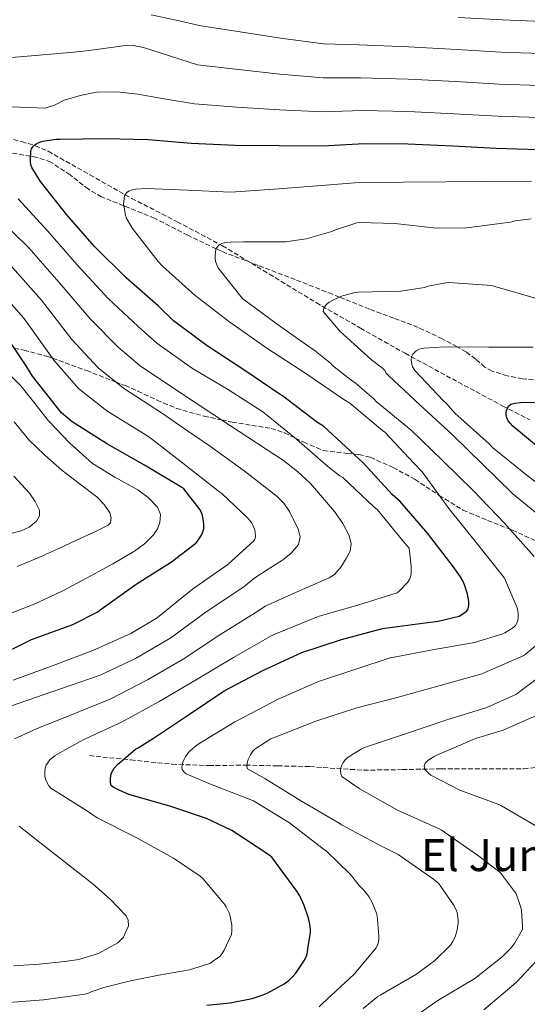
# Model space of a CAD drawing. Units: metres. Extents: x 627573 to 631018, y 4748123 to 4750500.
# Drawn here: x 629939 to 630122, y 4749682 to 4750036 of the extents above; entities that cross this region are included whole.
import ezdxf
from ezdxf.enums import TextEntityAlignment as Align

# ---------------------------------------------------------------- set-up
doc = ezdxf.new("R2010")
doc.units = ezdxf.units.M
doc.header["$MEASUREMENT"] = 0
doc.linetypes.add('DGN Style 3', pattern=[2.435891, 1.739922, -0.695969])
for name, color, linetype, lineweight in [('Curva de nivel directora', 30, 'Continuous', 30), ('Curva de nivel intermedia', 30, 'Continuous', 0), ('Senda', 7, 'DGN Style 3', 0), ('Texto de Área (paraje) menor', 7, 'Continuous', 0), ('Vaguada', 142, 'DGN Style 3', 13)]:
    doc.layers.add(name, color=color, linetype=linetype, lineweight=lineweight)
doc.styles.add('Style-Arial', font='arial.ttf')

msp = doc.modelspace()

# ---------------------------------------------------------------- linework, layer by layer
at = {"layer": 'Curva de nivel directora', "color": 30, "linetype": 'Continuous', "lineweight": 30, "flags": 128}
for points, elevation in [([(629970.93, 4749883.33), (629958.23, 4749891.38), (629954.43, 4749894.65), (629953.38, 4749895.85), (629943.91, 4749907.84), (629941.62, 4749911.62), (629932.87, 4749924.61), (629932.11, 4749925.38), (629921.75, 4749936.43), (629916.41, 4749940.87), (629911.66, 4749943.91), (629898.39, 4749951.58), (629885.54, 4749959.73), (629872.47, 4749969.58), (629871.71, 4749970.17), (629859.08, 4749978.28), (629847.16, 4749987.38), (629834.23, 4749995.53), (629821.11, 4750004.02), (629808.39, 4750012.94), (629795.13, 4750020.47), (629782.3, 4750028.75), (629769.27, 4750036.49)], 825), ([(630006.65, 4749748.47), (629993.37, 4749752.87), (629978.66, 4749757.11), (629975.12, 4749758.7), (629973.01, 4749759.74), (629972.25, 4749760.41), (629972.02, 4749761.49), (629972.02, 4749762.54), (629972.12, 4749764.1), (629972.43, 4749764.99), (629972.83, 4749765.78), (629973.41, 4749766.64), (629974.72, 4749768.06), (629975.14, 4749768.43), (629981.02, 4749773.51), (629981.95, 4749773.97), (629987.57, 4749777.42), (630000.44, 4749786.01), (630012.96, 4749794.52), (630026.9, 4749801.86), (630040.95, 4749808.28), (630055.25, 4749812.96), (630070.06, 4749816.92), (630082.62, 4749818.67), (630090.12, 4749819.57), (630097.67, 4749821.4), (630099.69, 4749822.64), (630100.37, 4749823.3), (630100.88, 4749824.04), (630101.07, 4749824.55), (630101.18, 4749825.48), (630101.08, 4749826.61), (630100.65, 4749829.29), (630099.62, 4749832.67), (630098.95, 4749834.12), (630098.17, 4749835.56), (630095.53, 4749839.25), (630086.24, 4749851.33), (630076.42, 4749862.72), (630073.51, 4749865.23), (630063.21, 4749876.5), (630048.81, 4749889.85), (630047.59, 4749890.61), (630046.26, 4749891.41), (630034.06, 4749900.82), (630033.21, 4749901.3), (630020.47, 4749909.85), (630006.91, 4749918.8), (629994.7, 4749927.82), (629989.17, 4749933.16), (629977.66, 4749943.26), (629966.31, 4749954.53), (629956.27, 4749966.02), (629946.79, 4749978.05), (629943.68, 4749983.03), (629943.37, 4749983.95), (629943.17, 4749985.32), (629943.17, 4749986.29), (629943.28, 4749988.85), (629943.6, 4749989.76), (629944.1, 4749990.53), (629944.8, 4749991.22), (629945.52, 4749991.72), (629946.6, 4749992.21), (629947.61, 4749992.5), (629952.49, 4749993.19), (629953.96, 4749993.19), (629970.24, 4749993.45), (629985.63, 4749993.1), (630001.09, 4749991.84), (630016.96, 4749991.14), (630032.76, 4749990.95), (630048.38, 4749990.8), (630063.44, 4749991.63), (630079.1, 4749991.52), (630095.35, 4749990.84), (630110.92, 4749990.04), (630126.09, 4749989.51)], 800), ([(630126.81, 4749881.71), (630117.01, 4749889.88), (630115.26, 4749891.79), (630114.77, 4749892.84), (630114.55, 4749893.86), (630114.58, 4749894.74), (630114.73, 4749895.56), (630114.78, 4749895.73), (630115.47, 4749897.01), (630116.31, 4749897.72), (630117.75, 4749898.16), (630119.72, 4749898.32), (630131.36, 4749898.43)], 775), ([(629929.83, 4749806.2), (629943.57, 4749812.94), (629958.51, 4749818.4), (629967.43, 4749823), (629968.72, 4749823.89), (629981.26, 4749832.89), (629994.05, 4749840.95), (630002.81, 4749847.71), (630003.4, 4749848.41), (630004.78, 4749850.61), (630005.18, 4749851.46), (630005.62, 4749852.86), (630005.66, 4749854.59), (630005.36, 4749857.05), (630005.07, 4749858.07), (630004.43, 4749859.48), (630004.32, 4749859.67), (629998.42, 4749867.25), (629997.69, 4749867.79), (629984.31, 4749875.79), (629970.93, 4749883.33)], 825), ([(630006.78, 4749681.21), (630015.2, 4749682.1), (630023.02, 4749683.61), (630026.28, 4749684.68), (630028.69, 4749685.72), (630034.62, 4749688.87), (630036.44, 4749690.2), (630037.77, 4749691.54), (630038.86, 4749692.77), (630040.25, 4749694.87), (630041.87, 4749697.43), (630042.74, 4749699.29), (630043, 4749700.29), (630043.14, 4749701.35), (630043.16, 4749701.56), (630044.12, 4749707.36), (630044.11, 4749708.63), (630043.86, 4749710.39), (630043.4, 4749712.59), (630041.84, 4749717.17), (630040.3, 4749720.57), (630039.21, 4749722.33), (630030.13, 4749734.55), (630028.75, 4749735.67), (630015.69, 4749744.17), (630006.65, 4749748.47)], 800)]:
    msp.add_lwpolyline(points, dxfattribs=dict(at, elevation=elevation))
at = {"layer": 'Curva de nivel intermedia', "color": 30, "linetype": 'Continuous', "lineweight": 0, "flags": 128}
for points, elevation in [([(629986.73, 4750038.02), (629995.64, 4750036.07), (630004.55, 4750034.12), (630018.75, 4750031.93), (630033.23, 4750029.59), (630048.72, 4750027.64), (630061.49, 4750027.29), (630079.35, 4750026.46), (630096.78, 4750025.53), (630112.71, 4750024.65), (630127.3, 4750024.07)], 815), ([(630097.26, 4750037.09), (630113.31, 4750036.19), (630127.7, 4750035.6)], 820), ([(629934.96, 4750022.51), (629940.65, 4750023.05), (629949.16, 4750023.75), (629957.68, 4750024.45), (629963.25, 4750025.09), (629968.81, 4750025.8), (629976.48, 4750026.85), (629980.29, 4750026.97), (629983.98, 4750026.31), (629993.69, 4750023.17), (630003.4, 4750020.02), (630018.15, 4750018.33), (630033.08, 4750016.71), (630048.61, 4750015.36), (630062.14, 4750015.4), (630079.27, 4750014.81), (630096.3, 4750013.97), (630112.11, 4750013.11), (630126.9, 4750012.55)], 810), ([(629936.49, 4750004.93), (629942.48, 4750004.66), (629948.46, 4750004.42), (629951.92, 4750005.53), (629955.31, 4750007.24), (629961.11, 4750009.03), (629967.02, 4750010.18), (629974.49, 4750010.27), (629981.93, 4750009.41), (629992.09, 4750007.67), (630002.24, 4750005.93), (630017.55, 4750004.74), (630032.92, 4750003.83), (630048.49, 4750003.08), (630062.79, 4750003.52), (630079.18, 4750003.16), (630095.83, 4750002.41), (630111.52, 4750001.57), (630126.49, 4750001.03)], 805), ([(630047.24, 4749680.63), (630048.31, 4749681.68), (630059.8, 4749692.34), (630067.79, 4749701.89), (630068.44, 4749703.45), (630068.71, 4749704.99), (630068.75, 4749706.15), (630068.12, 4749713.35), (630067.85, 4749714.37), (630066.16, 4749718.51), (630065.08, 4749720.38), (630063.23, 4749722.74), (630061.66, 4749724.28), (630058.36, 4749728.46), (630049.88, 4749736.72), (630048.69, 4749737.59), (630036.48, 4749746.92), (630023.51, 4749754.89), (630022, 4749755.47), (630007.46, 4749761.06), (629999.33, 4749764.63), (629998.59, 4749765.22), (629997.89, 4749766.18), (629997.79, 4749767.02), (629997.92, 4749767.97), (629998.15, 4749768.8), (629998.6, 4749769.87), (629999.08, 4749770.77), (630000.27, 4749772.43), (630000.93, 4749773.12), (630003.22, 4749774.97), (630016.78, 4749783.27), (630017.85, 4749783.75), (630032.42, 4749791.52), (630047.01, 4749797.89), (630073.12, 4749806.51), (630074.27, 4749806.59), (630088.08, 4749809.3), (630103.15, 4749811.9), (630113.33, 4749815.02), (630114.12, 4749815.41), (630117.26, 4749817.3), (630117.95, 4749818.02), (630118.42, 4749818.82), (630118.81, 4749819.87), (630118.96, 4749820.99), (630118.95, 4749822.14), (630118.8, 4749823.29), (630118.5, 4749824.39), (630113.96, 4749835.1), (630113.13, 4749836.18), (630103.83, 4749847.96), (630093.89, 4749860.21), (630084.29, 4749873.39), (630081.34, 4749876.5), (630070.91, 4749887.64), (630069.98, 4749888.32), (630058.23, 4749898.09), (630055.73, 4749899.66), (630042.38, 4749908.83), (630028.39, 4749917.92), (630015.02, 4749927.31), (630002.57, 4749936.88), (629990.79, 4749947.44), (629989.26, 4749949.21), (629979.91, 4749961.11), (629977.8, 4749964.62), (629977.42, 4749965.83), (629976.79, 4749969.39), (629976.77, 4749969.67), (629977.06, 4749972.91), (629977.76, 4749973.96), (629978.48, 4749974.45), (629978.71, 4749974.56), (629979.83, 4749974.94), (629981.13, 4749975.19), (629984.84, 4749975.41), (629999.83, 4749974.87), (630015.24, 4749974.13), (630030.97, 4749975.17), (630046.51, 4749976.45), (630061.62, 4749977.64), (630077.47, 4749977.75), (630092.77, 4749977.86), (630107.89, 4749977.94), (630123.66, 4749978.07)], 795), ([(630005.34, 4749726.89), (630004.36, 4749727.74), (629994.72, 4749734.23), (629981.03, 4749741.8), (629967.27, 4749748.75), (629963.38, 4749751.36), (629950.51, 4749759.36), (629949.8, 4749760.3), (629948.7, 4749762.33), (629948.38, 4749763.55), (629948.34, 4749764.32), (629948.34, 4749765.36), (629948.51, 4749766.68), (629948.89, 4749767.7), (629949.32, 4749768.46), (629950.23, 4749769.64), (629951.36, 4749770.62), (629951.87, 4749771), (629962.17, 4749776.87), (629976, 4749783.16), (629989.59, 4749790.66), (630002.68, 4749798.35), (630016.3, 4749806.43), (630030.21, 4749814.46), (630031.85, 4749815.13), (630046.8, 4749821.22), (630061.47, 4749825.49), (630075.33, 4749829.8), (630076.16, 4749830.48), (630079.13, 4749833.6), (630079.77, 4749834.61), (630080.11, 4749835.58), (630080.32, 4749836.66), (630080.41, 4749838.34), (630080.41, 4749839.36), (630079.58, 4749845.83), (630078.84, 4749846.89), (630077.96, 4749847.82), (630068.17, 4749859.7), (630066.81, 4749860.9), (630055.68, 4749871.39), (630054.63, 4749871.99), (630050.31, 4749875.25), (630039.05, 4749885.21), (630026.94, 4749895.03), (630014.22, 4749903.14), (630001.55, 4749910.67), (629988.7, 4749919.71), (629981.99, 4749925.72), (629971.16, 4749935.86), (629959.92, 4749948.09), (629949.42, 4749960.04), (629938.82, 4749971.76)], 805), ([(629998.22, 4749805.94), (630011.42, 4749814.66), (630025.17, 4749823.2), (630027.79, 4749825.04), (630039.33, 4749830.14), (630050.86, 4749835.23), (630052.75, 4749836.45), (630054.98, 4749839.09), (630056.94, 4749842.21), (630058.33, 4749844.84), (630058.73, 4749847.46), (630057.97, 4749850.44), (630055.76, 4749854.82), (630052.72, 4749859.04), (630044.06, 4749869.16), (630039.45, 4749873.55), (630034.35, 4749877.41), (630015.27, 4749889.97), (629996.19, 4749902.54), (629982.71, 4749911.6), (629974.81, 4749918.28), (629964.66, 4749928.45), (629953.54, 4749941.66), (629942.57, 4749954.06), (629930.85, 4749965.48)], 810), ([(630124.69, 4749842.86), (630113.81, 4749855.02), (630102.81, 4749866.51), (630091.48, 4749877.56), (630080.41, 4749888.43), (630067.73, 4749898.77), (630066.9, 4749899.69), (630060.22, 4749905.48), (630059.25, 4749906.05), (630052.02, 4749911.74), (630051.27, 4749912.51), (630045.26, 4749917.34), (630044.31, 4749917.92), (630032.04, 4749926.61), (630019.69, 4749935.77), (630018.96, 4749936.5), (630010.75, 4749946.99), (630010.3, 4749947.98), (630009.9, 4749949.32), (630009.74, 4749950.38), (630009.71, 4749951.59), (630009.95, 4749953.56), (630010.45, 4749954.39), (630011.09, 4749955.02), (630012.2, 4749955.63), (630013.04, 4749955.84), (630015.25, 4749956.1), (630019.91, 4749956.23), (630035.03, 4749956.31), (630042.5, 4749957.34), (630051.78, 4749959.95), (630053.08, 4749960.58), (630060.81, 4749963.12), (630061.78, 4749963.21), (630074.53, 4749962.8), (630089.54, 4749961.18), (630100.24, 4749961.34), (630116.19, 4749963.33), (630117.86, 4749963.78), (630123.57, 4749964.5)], 790), ([(629933.61, 4749788.07), (629950.95, 4749794.08), (629968.29, 4749800.1), (629981.02, 4749806.18), (629993.76, 4749813.53), (630006.54, 4749822.89), (630020.13, 4749831.94), (630023.73, 4749834.95), (630028.88, 4749838.26), (630034.03, 4749841.57), (630037.18, 4749844.07), (630039.79, 4749847.2), (630040.4, 4749849.91), (630039.66, 4749852.71), (630036.53, 4749859.11), (630034.54, 4749862.04), (630032.05, 4749864.55), (630020.16, 4749873.75), (630008.05, 4749882.47), (629999.44, 4749888.44), (629990.83, 4749894.41), (629976.71, 4749903.49), (629967.63, 4749910.85), (629958.16, 4749921.05), (629947.16, 4749935.23), (629935.73, 4749948.08)], 815), ([(629936.94, 4749798.29), (629951.33, 4749803.55), (629965.62, 4749809.02), (629979.42, 4749815.12), (629988.88, 4749820.77), (629989.58, 4749821.35), (630001.61, 4749831.07), (630014.27, 4749839.94), (630023.65, 4749848.49), (630024, 4749849.11), (630024.26, 4749849.95), (630024.21, 4749851.48), (630023.98, 4749852.46), (630023.49, 4749853.75), (630022.78, 4749855.08), (630022.02, 4749856.13), (630021.64, 4749856.6), (630012.18, 4749865.53), (630011.41, 4749866.09), (629999.15, 4749875.71), (629987.27, 4749884.89), (629985.47, 4749886.28), (629970.72, 4749895.38), (629960.46, 4749903.41), (629951.66, 4749913.65), (629940.77, 4749928.79), (629928.88, 4749942.11)], 820), ([(630128.82, 4749855.74), (630116.96, 4749865.44), (630106.12, 4749876.05), (630095.14, 4749886.86), (630083.55, 4749897.39), (630072.15, 4749908.04), (630071.28, 4749909.09), (630070.85, 4749909.9), (630070.02, 4749910.71), (630066.02, 4749913.76), (630054.76, 4749923.94), (630048.64, 4749931.13), (630048.87, 4749932.32), (630049.45, 4749933.27), (630050.11, 4749933.94), (630050.82, 4749934.46), (630052.33, 4749935.35), (630055.59, 4749936.75), (630060.18, 4749938.02), (630061.28, 4749938.1), (630076.62, 4749938.46), (630085.17, 4749939.84), (630086.42, 4749940.26), (630092.87, 4749941.5), (630093.9, 4749941.55), (630109.47, 4749940.5), (630110.44, 4749940.21), (630125.5, 4749935.84)], 785), ([(630134.19, 4749862.81), (630121.54, 4749872.59), (630109.67, 4749882.15), (630108.4, 4749883.46), (630096.09, 4749894.5), (630092.95, 4749898.1), (630092.03, 4749898.91), (630081.73, 4749909.93), (630080.86, 4749911.26), (630080.58, 4749912.19), (630080.38, 4749913.71), (630080.51, 4749914.88), (630080.58, 4749915.06), (630080.99, 4749915.77), (630082.14, 4749916.98), (630083.21, 4749917.57), (630084.3, 4749917.85), (630084.94, 4749917.97), (630092.31, 4749918.41), (630108.34, 4749918.36), (630124.33, 4749918.34)], 780), ([(629933.18, 4749821.25), (629944.54, 4749825.7), (629954.87, 4749830.51), (629964.96, 4749835.88), (629972.86, 4749840.2), (629980.64, 4749844.77), (629984.26, 4749847.4), (629987.55, 4749850.66), (629988.96, 4749852.79), (629989.79, 4749855.08), (629990.02, 4749857.95), (629988.96, 4749860.71), (629985.66, 4749864.14), (629981.92, 4749866.85), (629973.61, 4749871.42), (629965.6, 4749876.33), (629957.34, 4749883.74), (629949.67, 4749891.75), (629943.07, 4749900.18), (629939.76, 4749904.36), (629936.03, 4749908.14)], 830), ([(629938.44, 4749839.23), (629946.21, 4749842.54), (629953.67, 4749845.92), (629961.12, 4749849.32), (629966.2, 4749851.65), (629971.23, 4749854.12), (629972.01, 4749854.95), (629972.33, 4749856.86), (629971.81, 4749858.66), (629969.73, 4749861.67), (629967.14, 4749864.36), (629960.79, 4749869.18), (629954.53, 4749874.02), (629948.44, 4749879.34), (629942.56, 4749884.9), (629937.35, 4749891.44)], 835), ([(629935.61, 4749850.99), (629939.81, 4749852.14), (629942.75, 4749853.41), (629945.38, 4749855.59), (629946.45, 4749857.55), (629946.4, 4749859.56), (629944.92, 4749862.68), (629942.88, 4749865.64), (629937.23, 4749871.87)], 840), ([(630055.26, 4749746.18), (630054.47, 4749746.79), (630040.88, 4749754.77), (630027.68, 4749762.89), (630021.44, 4749766.42), (630021.13, 4749767.17), (630021.32, 4749768.5), (630021.66, 4749769.68), (630022.46, 4749771.45), (630023.36, 4749772.69), (630024.08, 4749773.43), (630024.36, 4749773.67), (630029.76, 4749777.22), (630030.72, 4749777.6), (630045.96, 4749783.56), (630060.74, 4749788.31), (630075.32, 4749792.02), (630090.75, 4749796.45), (630105.81, 4749800.63), (630120.7, 4749807.06), (630121.47, 4749807.56), (630126.02, 4749811.43)], 790), ([(629937.49, 4749777.24), (629945.39, 4749780.84), (629958.77, 4749786.23), (629972.14, 4749791.63), (629985.31, 4749798.42), (629998.22, 4749805.94)], 810), ([(630082.35, 4749677.61), (630089.23, 4749682.47), (630089.99, 4749682.87), (630103.28, 4749690.86), (630113.19, 4749698.64), (630116.23, 4749701.72), (630117.75, 4749703.71), (630120.42, 4749708.51), (630120.49, 4749709.58), (630120.08, 4749715.5), (630119.8, 4749716.78), (630118.16, 4749721.28), (630117.91, 4749721.73), (630112.91, 4749728.48), (630112.28, 4749729.1), (630104.22, 4749735.29), (630091.15, 4749744.38), (630090.39, 4749744.76), (630075.47, 4749751.52), (630061.64, 4749759.29), (630055.39, 4749763.66), (630055.01, 4749764.53), (630054.93, 4749765.79), (630055.07, 4749766.74), (630055.41, 4749767.74), (630055.88, 4749768.61), (630056.73, 4749769.71), (630056.94, 4749769.92), (630057.97, 4749770.78), (630062.32, 4749773.51), (630063.54, 4749774.02), (630078.28, 4749778.97), (630092.85, 4749783.9), (630107.65, 4749788.5), (630118.25, 4749793.28), (630119.53, 4749794.26), (630132.03, 4749803.66)], 785), ([(630126.52, 4749745.07), (630112.94, 4749753.1), (630111.92, 4749753.54), (630097.84, 4749758.72), (630087.45, 4749764.07), (630086.72, 4749764.67), (630085.48, 4749765.95), (630085.33, 4749766.18), (630085, 4749767.28), (630085.44, 4749768.37), (630086.24, 4749769.23), (630087.06, 4749769.87), (630088.68, 4749770.81), (630089.65, 4749771.26), (630103.48, 4749777.36), (630113.5, 4749780.34), (630126.53, 4749786.07)], 780), ([(629937.07, 4749695.4), (629946.35, 4749695.97), (629955.63, 4749696.93), (629960.58, 4749697.68), (629967.74, 4749699.83), (629974.7, 4749703.65), (629976.77, 4749705.75), (629978.48, 4749709.84), (629978.44, 4749711.82), (629977.64, 4749713.44), (629972, 4749719.31), (629965.74, 4749724.77), (629956.38, 4749732.09), (629947.05, 4749739.43), (629939.17, 4749745.75)], 810), ([(630063.05, 4749680.07), (630068.34, 4749684.38), (630069.14, 4749684.87), (630082.29, 4749692.37), (630088.9, 4749697.32), (630094.54, 4749702.8), (630095.41, 4749704.19), (630096.32, 4749706.26), (630096.95, 4749708.35), (630097.34, 4749710.83), (630097.32, 4749711.79), (630096.89, 4749714.58), (630096.52, 4749715.59), (630095.57, 4749717.43), (630090.17, 4749725.13), (630089.11, 4749726), (630088.41, 4749726.56), (630075.68, 4749735.47), (630069.63, 4749738.5), (630055.26, 4749746.18)], 790), ([(629916.25, 4749680.83), (629932.28, 4749681.92), (629947.96, 4749683.12), (629962.83, 4749685.14), (629964.16, 4749685.54), (629965.13, 4749685.99), (629969.67, 4749687.61), (629979.27, 4749689.93), (629989.43, 4749692), (630000.51, 4749693.93), (630007.5, 4749696.12), (630007.82, 4749696.28), (630011.51, 4749698.87), (630012.29, 4749699.88), (630012.95, 4749701.01), (630015.67, 4749706.74), (630015.8, 4749708.03), (630015.72, 4749709.99), (630015.19, 4749713.19), (630014.89, 4749714.15), (630014.79, 4749714.47), (630013.68, 4749716.71), (630013.02, 4749717.71), (630005.34, 4749726.89)], 805), ([(630106.51, 4749679.54), (630118.22, 4749689.38), (630127.4, 4749699.26)], 780)]:
    msp.add_lwpolyline(points, dxfattribs=dict(at, elevation=elevation))
at = {"layer": 'Senda', "color": 7, "linetype": 'DGN Style 3', "lineweight": 0}
for points in [[(630131.66, 4749905.73, 776.97), (630120.47, 4749906.89, 777.76), (630114.95, 4749907.98, 778.17), (630109.51, 4749909.7, 778.6), (630106.95, 4749911.13, 778.84), (630103.6, 4749913.98, 779.22), (630100.11, 4749916.61, 779.63), (630096.88, 4749918.39, 780), (630091.58, 4749921.32, 780.64), (630082.83, 4749925.44, 781.69), (630074.11, 4749928.73, 782.71), (630065.35, 4749932.04, 783.74), (630054.58, 4749936.32, 785), (630051.98, 4749937.35, 785.3), (630038.6, 4749942.66, 786.76), (630025.27, 4749947.74, 788.21), (630011.98, 4749952.84, 789.75), (630010.07, 4749953.75, 790), (629999.87, 4749958.62, 791.45), (629987.92, 4749964.74, 793.34), (629978.39, 4749968.61, 794.77), (629976.81, 4749969.24, 795), (629968.84, 4749972.42, 796.12), (629964.08, 4749975.21, 796.84), (629957.5, 4749980.38, 797.92), (629950.6, 4749984.97, 798.99), (629945.19, 4749986.78, 799.74), (629943.21, 4749987.12, 800), (629936.52, 4749988.27, 801)], [(629937.35, 4749917.96, 825), (629940.88, 4749917.17, 823.84), (629949.51, 4749914.95, 820.51), (629951.16, 4749914.35, 820), (629963.4, 4749909.87, 816.97), (629973.88, 4749905.78, 815), (629977.29, 4749904.45, 814.49), (629981.89, 4749902.45, 813.86), (629988.82, 4749899.19, 813), (629995.79, 4749896.26, 812.19), (630005.73, 4749893.42, 810.95), (630012.08, 4749892.08, 810), (630015.88, 4749891.27, 809.36), (630022.93, 4749890.17, 808.13), (630029.96, 4749889.03, 806.82), (630034.75, 4749887.44, 805.85), (630038.62, 4749885.56, 805), (630041.69, 4749884.06, 804.28), (630048.71, 4749881.09, 802.5), (630057.22, 4749880.01, 800.51), (630059.66, 4749879.79, 800), (630061.52, 4749879.63, 799.65), (630065.67, 4749878.6, 798.97), (630073.86, 4749874.96, 797.92), (630081.74, 4749870.66, 796.9), (630090.32, 4749865, 795.04), (630090.47, 4749864.91, 795), (630099.02, 4749859.59, 792.51), (630107.87, 4749855.89, 790.84), (630115.85, 4749852.73, 790), (630116.81, 4749852.36, 789.9), (630127.29, 4749847.58, 788.78)]]:
    msp.add_polyline3d(points, dxfattribs=at)
at = {"layer": 'Vaguada', "color": 142, "linetype": 'DGN Style 3', "lineweight": 13}
for points in [[(629930.03, 4749994.91, 801.05), (629940.03, 4749992.36, 800.34), (629944.93, 4749990.89, 799.92), (629949.58, 4749988.87, 799.36), (629964.6, 4749980.37, 796.88), (629979.66, 4749971.91, 794.49), (629996.08, 4749963.47, 792.35), (630012.36, 4749954.82, 790.2), (630029.28, 4749944.62, 787.83), (630046.15, 4749934.34, 785.4), (630062.08, 4749925.15, 782.65), (630078.15, 4749916.1, 779.9), (630090.9, 4749909.16, 778.46), (630103.69, 4749902.28, 777.08), (630113.38, 4749897.1, 775.67), (630123.15, 4749892.1, 774.33)], [(629964.42, 4749771.14, 802.56), (629979.33, 4749769.58, 799.77), (629994.25, 4749768.01, 796.99), (630007.48, 4749767.56, 793.88), (630020.74, 4749767.69, 790.91), (630032.28, 4749767.45, 789.33), (630043.85, 4749767.17, 787.84), (630053.55, 4749766.48, 786.36), (630063.24, 4749765.89, 784.83), (630077.19, 4749766.09, 782.14), (630091.14, 4749766.4, 779.64), (630106.01, 4749766.4, 777.91), (630120.9, 4749766.4, 776.25), (630130.72, 4749767.46, 775), (630140.55, 4749768.58, 773.76), (630152.23, 4749768.47, 772.33), (630163.91, 4749767.75, 770.94), (630173.64, 4749766.5, 770.19), (630183.37, 4749765.57, 769.28), (630193.66, 4749765.43, 767.72), (630203.95, 4749765.28, 766.16)]]:
    msp.add_polyline3d(points, dxfattribs=at)

# ---------------------------------------------------------------- texts
at = {"layer": 'Texto de Área (paraje) menor', "color": 7, "linetype": 'Continuous', "lineweight": 0, "style": 'Style-Arial'}
msp.add_text('El Junqueral', height=11.5, dxfattribs=at).set_placement((630129.84, 4749735.29, 785), align=Align.MIDDLE_CENTER)

doc.saveas('drawing.dxf')
